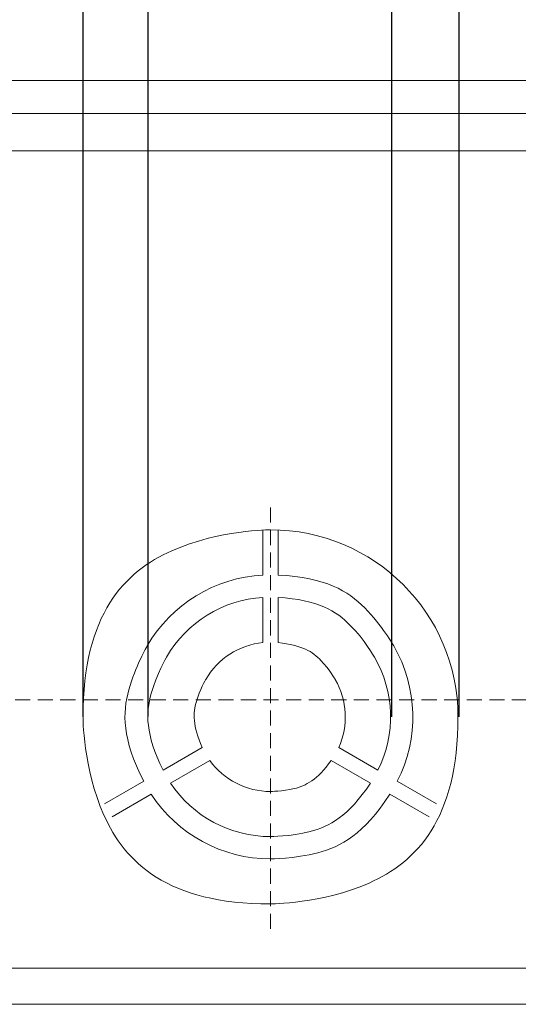
# Model space of a CAD drawing. Units: millimetres. Extents: x -311 to 516, y -127 to 299.
# Drawn here: x 284 to 317, y 64 to 130 of the extents above; entities that cross this region are included whole.
import ezdxf

# ---------------------------------------------------------------- set-up
doc = ezdxf.new("R2010")
doc.units = ezdxf.units.MM
doc.header["$MEASUREMENT"] = 0
doc.linetypes.add('штриховаяX2', pattern=[1.5, 1, -0.5])
doc.layers.add('layer 1', color=7, linetype='Continuous')
doc.styles.get("Standard").update_dxf_attribs({"font": 'isocpeur.ttf', "height": 15})
doc.dimstyles.get("Standard").update_dxf_attribs({"dimtxt": 15, "dimasz": 15, "dimexe": 0.18, "dimexo": 0.0625, "dimgap": 5, "dimtad": 1, "dimdec": 0, "dimzin": 0, "dimdsep": 46, "dimtxsty": 'Standard', "dimcen": 0.09, "dimadec": 0, "dimazin": 0, "dimtfac": 1, "dimtdec": 0, "dimtmove": 0, "dimatfit": 3, "dimfxl": 1, "dimtolj": 1, "dimtzin": 0, "dimarcsym": 0})

# ---------------------------------------------------------------- blocks, each defined once
blk = doc.blocks.new('*D18')
at = {"color": 0, "lineweight": -2, "transparency": 16777216}
for p, q in [((272.892, 209.625), (257.892, 209.625)), ((287.892, 83.244), (287.892, 209.805)), ((287.892, 209.625), (312.883, 209.625)), ((312.883, 83.244), (312.883, 209.805)), ((327.883, 209.625), (379.538, 209.625))]:
    blk.add_line(p, q, dxfattribs=at)
at = {"color": 0, "transparency": 16777216}
for points in [[(272.892, 212.125), (272.892, 207.125), (287.892, 209.625)], [(327.883, 212.125), (327.883, 207.125), (312.883, 209.625)]]:
    blk.add_solid(points, dxfattribs=at)
at = {"layer": 'Defpoints', "color": 0, "transparency": 16777216}
for p in [(312.883, 209.625), (287.892, 83.181), (312.883, 83.181)]:
    blk.add_point(p, dxfattribs=at)
at = {"color": 0, "lineweight": 20, "transparency": 16777216, "insert": (365.538, 222.125), "char_height": 15, "attachment_point": 5}
blk.add_mtext('\\A1;25', dxfattribs=at)
blk = doc.blocks.new('*D19')
at = {"color": 0, "lineweight": -2, "transparency": 16777216}
for p, q in [((277.206, 153.505), (262.206, 153.505)), ((292.206, 83.254), (292.206, 153.685)), ((292.206, 153.505), (308.391, 153.505)), ((308.391, 83.234), (308.391, 153.685)), ((323.391, 153.505), (378.038, 153.505))]:
    blk.add_line(p, q, dxfattribs=at)
at = {"color": 0, "transparency": 16777216}
for points in [[(277.206, 156.005), (277.206, 151.005), (292.206, 153.505)], [(323.391, 156.005), (323.391, 151.005), (308.391, 153.505)]]:
    blk.add_solid(points, dxfattribs=at)
at = {"layer": 'Defpoints', "color": 0, "transparency": 16777216}
for p in [(308.391, 153.505), (292.206, 83.191), (308.391, 83.171)]:
    blk.add_point(p, dxfattribs=at)
at = {"color": 0, "lineweight": 20, "transparency": 16777216, "insert": (365.538, 166.005), "char_height": 15, "attachment_point": 5}
blk.add_mtext('\\A1;16', dxfattribs=at)

msp = doc.modelspace()

# ---------------------------------------------------------------- linework, layer by layer
at = {"linetype": 'штриховаяX2', "lineweight": 20}
for p, q in [((300.352, 69.155), (300.352, 97.274)), ((178.379, 84.382), (393.782, 84.382))]:
    msp.add_line(p, q, dxfattribs=at)
at = {"layer": 'layer 1', "lineweight": 20}
for points in [[(141.892, 125.53), (141.892, 125.53), (423.919, 125.53), (423.919, 125.53)], [(141.892, 125.53), (141.892, 125.53), (423.919, 125.53), (423.919, 125.53)], [(141.892, 125.53), (141.892, 125.53), (423.919, 125.53), (423.919, 125.53)], [(141.892, 125.53), (141.892, 125.53), (423.919, 125.53), (423.919, 125.53)], [(141.892, 125.53), (141.892, 125.53), (423.919, 125.53), (423.919, 125.53)], [(141.892, 125.53), (141.892, 125.53), (423.919, 125.53), (423.919, 125.53)], [(141.892, 125.53), (141.892, 125.53), (423.919, 125.53), (423.919, 125.53)], [(141.892, 125.53), (141.892, 125.53), (423.919, 125.53), (423.919, 125.53)], [(141.892, 125.53), (141.892, 125.53), (423.919, 125.53), (423.919, 125.53)], [(141.892, 125.53), (141.892, 125.53), (423.919, 125.53), (423.919, 125.53)], [(141.892, 125.53), (141.892, 125.53), (423.919, 125.53), (423.919, 125.53)], [(141.892, 125.53), (141.892, 125.53), (423.919, 125.53), (423.919, 125.53)], [(141.892, 125.53), (141.892, 125.53), (423.919, 125.53), (423.919, 125.53)], [(141.892, 125.53), (141.892, 125.53), (423.919, 125.53), (423.919, 125.53)], [(141.892, 125.53), (141.892, 125.53), (423.919, 125.53), (423.919, 125.53)], [(141.892, 125.53), (141.892, 125.53), (423.919, 125.53), (423.919, 125.53)], [(141.892, 125.53), (141.892, 125.53), (423.919, 125.53), (423.919, 125.53)], [(141.892, 125.53), (141.892, 125.53), (423.919, 125.53), (423.919, 125.53)], [(141.892, 125.53), (141.892, 125.53), (423.919, 125.53), (423.919, 125.53)], [(141.892, 125.53), (141.892, 125.53), (423.919, 125.53), (423.919, 125.53)], [(141.892, 125.53), (141.892, 125.53), (423.919, 125.53), (423.919, 125.53)], [(423.919, 123.343), (423.919, 123.343), (141.892, 123.343), (141.892, 123.343)], [(423.919, 123.343), (423.919, 123.343), (141.892, 123.343), (141.892, 123.343)], [(423.919, 123.343), (423.919, 123.343), (141.892, 123.343), (141.892, 123.343)], [(423.919, 123.343), (423.919, 123.343), (141.892, 123.343), (141.892, 123.343)], [(423.919, 123.343), (423.919, 123.343), (141.892, 123.343), (141.892, 123.343)], [(423.919, 123.343), (423.919, 123.343), (141.892, 123.343), (141.892, 123.343)], [(423.919, 123.343), (423.919, 123.343), (141.892, 123.343), (141.892, 123.343)], [(423.919, 123.343), (423.919, 123.343), (141.892, 123.343), (141.892, 123.343)], [(423.919, 123.343), (423.919, 123.343), (141.892, 123.343), (141.892, 123.343)], [(423.919, 123.343), (423.919, 123.343), (141.892, 123.343), (141.892, 123.343)], [(423.919, 123.343), (423.919, 123.343), (141.892, 123.343), (141.892, 123.343)], [(423.919, 123.343), (423.919, 123.343), (141.892, 123.343), (141.892, 123.343)], [(423.919, 123.343), (423.919, 123.343), (141.892, 123.343), (141.892, 123.343)], [(423.919, 123.343), (423.919, 123.343), (141.892, 123.343), (141.892, 123.343)], [(423.919, 123.343), (423.919, 123.343), (141.892, 123.343), (141.892, 123.343)], [(423.919, 123.343), (423.919, 123.343), (141.892, 123.343), (141.892, 123.343)], [(423.919, 123.343), (423.919, 123.343), (141.892, 123.343), (141.892, 123.343)], [(423.919, 123.343), (423.919, 123.343), (141.892, 123.343), (141.892, 123.343)], [(423.919, 123.343), (423.919, 123.343), (141.892, 123.343), (141.892, 123.343)], [(423.919, 123.343), (423.919, 123.343), (141.892, 123.343), (141.892, 123.343)], [(423.919, 123.343), (423.919, 123.343), (141.892, 123.343), (141.892, 123.343)], [(423.219, 120.856), (423.219, 120.856), (142.589, 120.856), (142.589, 120.856)], [(423.219, 120.856), (423.219, 120.856), (142.589, 120.856), (142.589, 120.856)], [(423.219, 120.856), (423.219, 120.856), (142.589, 120.856), (142.589, 120.856)], [(423.219, 120.856), (423.219, 120.856), (142.589, 120.856), (142.589, 120.856)], [(423.219, 120.856), (423.219, 120.856), (142.589, 120.856), (142.589, 120.856)], [(423.219, 120.856), (423.219, 120.856), (142.589, 120.856), (142.589, 120.856)], [(423.219, 120.856), (423.219, 120.856), (142.589, 120.856), (142.589, 120.856)], [(423.219, 120.856), (423.219, 120.856), (142.589, 120.856), (142.589, 120.856)], [(423.219, 120.856), (423.219, 120.856), (142.589, 120.856), (142.589, 120.856)], [(423.219, 120.856), (423.219, 120.856), (142.589, 120.856), (142.589, 120.856)], [(423.219, 120.856), (423.219, 120.856), (142.589, 120.856), (142.589, 120.856)], [(423.219, 120.856), (423.219, 120.856), (142.589, 120.856), (142.589, 120.856)], [(423.219, 120.856), (423.219, 120.856), (142.589, 120.856), (142.589, 120.856)], [(423.219, 120.856), (423.219, 120.856), (142.589, 120.856), (142.589, 120.856)], [(423.219, 120.856), (423.219, 120.856), (142.589, 120.856), (142.589, 120.856)], [(423.219, 120.856), (423.219, 120.856), (142.589, 120.856), (142.589, 120.856)], [(423.219, 120.856), (423.219, 120.856), (142.589, 120.856), (142.589, 120.856)], [(423.219, 120.856), (423.219, 120.856), (142.589, 120.856), (142.589, 120.856)], [(423.219, 120.856), (423.219, 120.856), (142.589, 120.856), (142.589, 120.856)], [(423.219, 120.856), (423.219, 120.856), (142.589, 120.856), (142.589, 120.856)], [(423.219, 120.856), (423.219, 120.856), (142.589, 120.856), (142.589, 120.856)], [(299.841, 95.662), (299.841, 95.662), (299.841, 95.662), (299.841, 95.662)], [(299.841, 92.663), (299.841, 92.663), (299.841, 95.662), (299.841, 95.662)], [(299.841, 92.663), (299.841, 92.663), (299.841, 95.662), (299.841, 95.662)], [(299.841, 92.663), (299.841, 92.663), (299.841, 95.662), (299.841, 95.662)], [(299.841, 92.663), (299.841, 92.663), (299.841, 95.662), (299.841, 95.662)], [(299.841, 92.663), (299.841, 92.663), (299.841, 95.662), (299.841, 95.662)], [(299.841, 92.663), (299.841, 92.663), (299.841, 95.662), (299.841, 95.662)], [(299.841, 92.663), (299.841, 92.663), (299.841, 95.662), (299.841, 95.662)], [(299.841, 92.663), (299.841, 92.663), (299.841, 95.662), (299.841, 95.662)], [(299.841, 92.663), (299.841, 92.663), (299.841, 95.662), (299.841, 95.662)], [(299.841, 92.663), (299.841, 92.663), (299.841, 95.662), (299.841, 95.662)], [(299.841, 92.663), (299.841, 92.663), (299.841, 95.662), (299.841, 95.662)], [(299.841, 92.663), (299.841, 92.663), (299.841, 95.662), (299.841, 95.662)], [(299.841, 92.663), (299.841, 92.663), (299.841, 95.662), (299.841, 95.662)], [(299.841, 92.663), (299.841, 92.663), (299.841, 95.662), (299.841, 95.662)], [(299.841, 92.663), (299.841, 92.663), (299.841, 95.662), (299.841, 95.662)], [(299.841, 92.663), (299.841, 92.663), (299.841, 95.662), (299.841, 95.662)], [(299.841, 92.663), (299.841, 92.663), (299.841, 95.662), (299.841, 95.662)], [(299.841, 92.663), (299.841, 92.663), (299.841, 95.662), (299.841, 95.662)], [(299.841, 92.663), (299.841, 92.663), (299.841, 95.662), (299.841, 95.662)], [(299.841, 92.663), (299.841, 92.663), (299.841, 95.662), (299.841, 95.662)], [(299.841, 92.663), (299.841, 92.663), (299.841, 95.662), (299.841, 95.662)], [(300.84, 95.662), (300.84, 95.662), (300.84, 95.662), (300.84, 95.662)], [(300.84, 95.662), (300.84, 95.662), (300.84, 92.663), (300.84, 92.663)], [(300.84, 95.662), (300.84, 95.662), (300.84, 92.663), (300.84, 92.663)], [(300.84, 95.662), (300.84, 95.662), (300.84, 92.663), (300.84, 92.663)], [(300.84, 95.662), (300.84, 95.662), (300.84, 92.663), (300.84, 92.663)], [(300.84, 95.662), (300.84, 95.662), (300.84, 92.663), (300.84, 92.663)], [(300.84, 95.662), (300.84, 95.662), (300.84, 92.663), (300.84, 92.663)], [(300.84, 95.662), (300.84, 95.662), (300.84, 92.663), (300.84, 92.663)], [(300.84, 95.662), (300.84, 95.662), (300.84, 92.663), (300.84, 92.663)], [(300.84, 95.662), (300.84, 95.662), (300.84, 92.663), (300.84, 92.663)], [(300.84, 95.662), (300.84, 95.662), (300.84, 92.663), (300.84, 92.663)], [(300.84, 95.662), (300.84, 95.662), (300.84, 92.663), (300.84, 92.663)], [(300.84, 95.662), (300.84, 95.662), (300.84, 92.663), (300.84, 92.663)], [(300.84, 95.662), (300.84, 95.662), (300.84, 92.663), (300.84, 92.663)], [(300.84, 95.662), (300.84, 95.662), (300.84, 92.663), (300.84, 92.663)], [(300.84, 95.662), (300.84, 95.662), (300.84, 92.663), (300.84, 92.663)], [(300.84, 95.662), (300.84, 95.662), (300.84, 92.663), (300.84, 92.663)], [(300.84, 95.662), (300.84, 95.662), (300.84, 92.663), (300.84, 92.663)], [(300.84, 95.662), (300.84, 95.662), (300.84, 92.663), (300.84, 92.663)], [(300.84, 95.662), (300.84, 95.662), (300.84, 92.663), (300.84, 92.663)], [(300.84, 95.662), (300.84, 95.662), (300.84, 92.663), (300.84, 92.663)], [(300.84, 95.662), (300.84, 95.662), (300.84, 92.663), (300.84, 92.663)], [(299.841, 92.663), (299.841, 92.663), (299.841, 92.663), (299.841, 92.663)], [(300.84, 92.663), (300.84, 92.663), (300.84, 92.663), (300.84, 92.663)], [(299.841, 91.181), (299.841, 91.181), (299.841, 91.181), (299.841, 91.181)], [(299.841, 88.176), (299.841, 88.176), (299.841, 91.181), (299.841, 91.181)], [(299.841, 88.176), (299.841, 88.176), (299.841, 91.181), (299.841, 91.181)], [(299.841, 88.176), (299.841, 88.176), (299.841, 91.181), (299.841, 91.181)], [(299.841, 88.176), (299.841, 88.176), (299.841, 91.181), (299.841, 91.181)], [(299.841, 88.176), (299.841, 88.176), (299.841, 91.181), (299.841, 91.181)], [(299.841, 88.176), (299.841, 88.176), (299.841, 91.181), (299.841, 91.181)], [(299.841, 88.176), (299.841, 88.176), (299.841, 91.181), (299.841, 91.181)], [(299.841, 88.176), (299.841, 88.176), (299.841, 91.181), (299.841, 91.181)], [(299.841, 88.176), (299.841, 88.176), (299.841, 91.181), (299.841, 91.181)], [(299.841, 88.176), (299.841, 88.176), (299.841, 91.181), (299.841, 91.181)], [(299.841, 88.176), (299.841, 88.176), (299.841, 91.181), (299.841, 91.181)], [(299.841, 88.176), (299.841, 88.176), (299.841, 91.181), (299.841, 91.181)], [(299.841, 88.176), (299.841, 88.176), (299.841, 91.181), (299.841, 91.181)], [(299.841, 88.176), (299.841, 88.176), (299.841, 91.181), (299.841, 91.181)], [(299.841, 88.176), (299.841, 88.176), (299.841, 91.181), (299.841, 91.181)], [(299.841, 88.176), (299.841, 88.176), (299.841, 91.181), (299.841, 91.181)], [(299.841, 88.176), (299.841, 88.176), (299.841, 91.181), (299.841, 91.181)], [(299.841, 88.176), (299.841, 88.176), (299.841, 91.181), (299.841, 91.181)], [(299.841, 88.176), (299.841, 88.176), (299.841, 91.181), (299.841, 91.181)], [(299.841, 88.176), (299.841, 88.176), (299.841, 91.181), (299.841, 91.181)], [(299.841, 88.176), (299.841, 88.176), (299.841, 91.181), (299.841, 91.181)], [(300.84, 91.181), (300.84, 91.181), (300.84, 91.181), (300.84, 91.181)], [(300.84, 91.181), (300.84, 91.181), (300.84, 88.176), (300.84, 88.176)], [(300.84, 91.181), (300.84, 91.181), (300.84, 88.176), (300.84, 88.176)], [(300.84, 91.181), (300.84, 91.181), (300.84, 88.176), (300.84, 88.176)], [(300.84, 91.181), (300.84, 91.181), (300.84, 88.176), (300.84, 88.176)], [(300.84, 91.181), (300.84, 91.181), (300.84, 88.176), (300.84, 88.176)], [(300.84, 91.181), (300.84, 91.181), (300.84, 88.176), (300.84, 88.176)], [(300.84, 91.181), (300.84, 91.181), (300.84, 88.176), (300.84, 88.176)], [(300.84, 91.181), (300.84, 91.181), (300.84, 88.176), (300.84, 88.176)], [(300.84, 91.181), (300.84, 91.181), (300.84, 88.176), (300.84, 88.176)], [(300.84, 91.181), (300.84, 91.181), (300.84, 88.176), (300.84, 88.176)], [(300.84, 91.181), (300.84, 91.181), (300.84, 88.176), (300.84, 88.176)], [(300.84, 91.181), (300.84, 91.181), (300.84, 88.176), (300.84, 88.176)], [(300.84, 91.181), (300.84, 91.181), (300.84, 88.176), (300.84, 88.176)], [(300.84, 91.181), (300.84, 91.181), (300.84, 88.176), (300.84, 88.176)], [(300.84, 91.181), (300.84, 91.181), (300.84, 88.176), (300.84, 88.176)], [(300.84, 91.181), (300.84, 91.181), (300.84, 88.176), (300.84, 88.176)], [(300.84, 91.181), (300.84, 91.181), (300.84, 88.176), (300.84, 88.176)], [(300.84, 91.181), (300.84, 91.181), (300.84, 88.176), (300.84, 88.176)], [(300.84, 91.181), (300.84, 91.181), (300.84, 88.176), (300.84, 88.176)], [(300.84, 91.181), (300.84, 91.181), (300.84, 88.176), (300.84, 88.176)], [(300.84, 91.181), (300.84, 91.181), (300.84, 88.176), (300.84, 88.176)], [(299.841, 88.176), (299.841, 88.176), (299.841, 88.176), (299.841, 88.176)], [(300.84, 88.176), (300.84, 88.176), (300.84, 88.176), (300.84, 88.176)], [(293.205, 79.704), (293.205, 79.704), (295.809, 81.205), (295.809, 81.205)], [(293.205, 79.704), (293.205, 79.704), (295.809, 81.205), (295.809, 81.205)], [(293.205, 79.704), (293.205, 79.704), (295.809, 81.205), (295.809, 81.205)], [(293.205, 79.704), (293.205, 79.704), (295.809, 81.205), (295.809, 81.205)], [(293.205, 79.704), (293.205, 79.704), (295.809, 81.205), (295.809, 81.205)], [(293.205, 79.704), (293.205, 79.704), (295.809, 81.205), (295.809, 81.205)], [(293.205, 79.704), (293.205, 79.704), (295.809, 81.205), (295.809, 81.205)], [(293.205, 79.704), (293.205, 79.704), (295.809, 81.205), (295.809, 81.205)], [(293.205, 79.704), (293.205, 79.704), (295.809, 81.205), (295.809, 81.205)], [(293.205, 79.704), (293.205, 79.704), (295.809, 81.205), (295.809, 81.205)], [(293.205, 79.704), (293.205, 79.704), (295.809, 81.205), (295.809, 81.205)], [(293.205, 79.704), (293.205, 79.704), (295.809, 81.205), (295.809, 81.205)], [(293.205, 79.704), (293.205, 79.704), (295.809, 81.205), (295.809, 81.205)], [(293.205, 79.704), (293.205, 79.704), (295.809, 81.205), (295.809, 81.205)], [(293.205, 79.704), (293.205, 79.704), (295.809, 81.205), (295.809, 81.205)], [(293.205, 79.704), (293.205, 79.704), (295.809, 81.205), (295.809, 81.205)], [(293.205, 79.704), (293.205, 79.704), (295.809, 81.205), (295.809, 81.205)], [(293.205, 79.704), (293.205, 79.704), (295.809, 81.205), (295.809, 81.205)], [(293.205, 79.704), (293.205, 79.704), (295.809, 81.205), (295.809, 81.205)], [(293.205, 79.704), (293.205, 79.704), (295.809, 81.205), (295.809, 81.205)], [(293.205, 79.704), (293.205, 79.704), (295.809, 81.205), (295.809, 81.205)], [(295.809, 81.205), (295.809, 81.205), (295.809, 81.205), (295.809, 81.205)], [(304.873, 81.205), (304.873, 81.205), (304.873, 81.205), (304.873, 81.205)], [(304.873, 81.205), (304.873, 81.205), (307.479, 79.704), (307.479, 79.704)], [(304.873, 81.205), (304.873, 81.205), (307.479, 79.704), (307.479, 79.704)], [(304.873, 81.205), (304.873, 81.205), (307.479, 79.704), (307.479, 79.704)], [(304.873, 81.205), (304.873, 81.205), (307.479, 79.704), (307.479, 79.704)], [(304.873, 81.205), (304.873, 81.205), (307.479, 79.704), (307.479, 79.704)], [(304.873, 81.205), (304.873, 81.205), (307.479, 79.704), (307.479, 79.704)], [(304.873, 81.205), (304.873, 81.205), (307.479, 79.704), (307.479, 79.704)], [(304.873, 81.205), (304.873, 81.205), (307.479, 79.704), (307.479, 79.704)], [(304.873, 81.205), (304.873, 81.205), (307.479, 79.704), (307.479, 79.704)], [(304.873, 81.205), (304.873, 81.205), (307.479, 79.704), (307.479, 79.704)], [(304.873, 81.205), (304.873, 81.205), (307.479, 79.704), (307.479, 79.704)], [(304.873, 81.205), (304.873, 81.205), (307.479, 79.704), (307.479, 79.704)], [(304.873, 81.205), (304.873, 81.205), (307.479, 79.704), (307.479, 79.704)], [(304.873, 81.205), (304.873, 81.205), (307.479, 79.704), (307.479, 79.704)], [(304.873, 81.205), (304.873, 81.205), (307.479, 79.704), (307.479, 79.704)], [(304.873, 81.205), (304.873, 81.205), (307.479, 79.704), (307.479, 79.704)], [(304.873, 81.205), (304.873, 81.205), (307.479, 79.704), (307.479, 79.704)], [(304.873, 81.205), (304.873, 81.205), (307.479, 79.704), (307.479, 79.704)], [(304.873, 81.205), (304.873, 81.205), (307.479, 79.704), (307.479, 79.704)], [(304.873, 81.205), (304.873, 81.205), (307.479, 79.704), (307.479, 79.704)], [(304.873, 81.205), (304.873, 81.205), (307.479, 79.704), (307.479, 79.704)], [(296.31, 80.343), (296.31, 80.343), (293.703, 78.842), (293.703, 78.842)], [(296.31, 80.343), (296.31, 80.343), (293.703, 78.842), (293.703, 78.842)], [(296.31, 80.343), (296.31, 80.343), (293.703, 78.842), (293.703, 78.842)], [(296.31, 80.343), (296.31, 80.343), (293.703, 78.842), (293.703, 78.842)], [(296.31, 80.343), (296.31, 80.343), (293.703, 78.842), (293.703, 78.842)], [(296.31, 80.343), (296.31, 80.343), (293.703, 78.842), (293.703, 78.842)], [(296.31, 80.343), (296.31, 80.343), (293.703, 78.842), (293.703, 78.842)], [(296.31, 80.343), (296.31, 80.343), (293.703, 78.842), (293.703, 78.842)], [(296.31, 80.343), (296.31, 80.343), (293.703, 78.842), (293.703, 78.842)], [(296.31, 80.343), (296.31, 80.343), (293.703, 78.842), (293.703, 78.842)], [(296.31, 80.343), (296.31, 80.343), (293.703, 78.842), (293.703, 78.842)], [(296.31, 80.343), (296.31, 80.343), (293.703, 78.842), (293.703, 78.842)], [(296.31, 80.343), (296.31, 80.343), (293.703, 78.842), (293.703, 78.842)], [(296.31, 80.343), (296.31, 80.343), (293.703, 78.842), (293.703, 78.842)], [(296.31, 80.343), (296.31, 80.343), (293.703, 78.842), (293.703, 78.842)], [(296.31, 80.343), (296.31, 80.343), (293.703, 78.842), (293.703, 78.842)], [(296.31, 80.343), (296.31, 80.343), (293.703, 78.842), (293.703, 78.842)], [(296.31, 80.343), (296.31, 80.343), (293.703, 78.842), (293.703, 78.842)], [(296.31, 80.343), (296.31, 80.343), (293.703, 78.842), (293.703, 78.842)], [(296.31, 80.343), (296.31, 80.343), (293.703, 78.842), (293.703, 78.842)], [(296.31, 80.343), (296.31, 80.343), (293.703, 78.842), (293.703, 78.842)], [(296.31, 80.343), (296.31, 80.343), (296.31, 80.343), (296.31, 80.343)], [(304.375, 80.343), (304.375, 80.343), (304.375, 80.343), (304.375, 80.343)], [(306.982, 78.842), (306.982, 78.842), (304.375, 80.343), (304.375, 80.343)], [(306.982, 78.842), (306.982, 78.842), (304.375, 80.343), (304.375, 80.343)], [(306.982, 78.842), (306.982, 78.842), (304.375, 80.343), (304.375, 80.343)], [(306.982, 78.842), (306.982, 78.842), (304.375, 80.343), (304.375, 80.343)], [(306.982, 78.842), (306.982, 78.842), (304.375, 80.343), (304.375, 80.343)], [(306.982, 78.842), (306.982, 78.842), (304.375, 80.343), (304.375, 80.343)], [(306.982, 78.842), (306.982, 78.842), (304.375, 80.343), (304.375, 80.343)], [(306.982, 78.842), (306.982, 78.842), (304.375, 80.343), (304.375, 80.343)], [(306.982, 78.842), (306.982, 78.842), (304.375, 80.343), (304.375, 80.343)], [(306.982, 78.842), (306.982, 78.842), (304.375, 80.343), (304.375, 80.343)], [(306.982, 78.842), (306.982, 78.842), (304.375, 80.343), (304.375, 80.343)], [(306.982, 78.842), (306.982, 78.842), (304.375, 80.343), (304.375, 80.343)], [(306.982, 78.842), (306.982, 78.842), (304.375, 80.343), (304.375, 80.343)], [(306.982, 78.842), (306.982, 78.842), (304.375, 80.343), (304.375, 80.343)], [(306.982, 78.842), (306.982, 78.842), (304.375, 80.343), (304.375, 80.343)], [(306.982, 78.842), (306.982, 78.842), (304.375, 80.343), (304.375, 80.343)], [(306.982, 78.842), (306.982, 78.842), (304.375, 80.343), (304.375, 80.343)], [(306.982, 78.842), (306.982, 78.842), (304.375, 80.343), (304.375, 80.343)], [(306.982, 78.842), (306.982, 78.842), (304.375, 80.343), (304.375, 80.343)], [(306.982, 78.842), (306.982, 78.842), (304.375, 80.343), (304.375, 80.343)], [(306.982, 78.842), (306.982, 78.842), (304.375, 80.343), (304.375, 80.343)], [(293.205, 79.704), (293.205, 79.704), (293.205, 79.704), (293.205, 79.704)], [(307.479, 79.704), (307.479, 79.704), (307.479, 79.704), (307.479, 79.704)], [(289.315, 77.46), (289.315, 77.46), (291.916, 78.961), (291.916, 78.961)], [(289.315, 77.46), (289.315, 77.46), (291.916, 78.961), (291.916, 78.961)], [(289.315, 77.46), (289.315, 77.46), (291.916, 78.961), (291.916, 78.961)], [(289.315, 77.46), (289.315, 77.46), (291.916, 78.961), (291.916, 78.961)], [(289.315, 77.46), (289.315, 77.46), (291.916, 78.961), (291.916, 78.961)], [(289.315, 77.46), (289.315, 77.46), (291.916, 78.961), (291.916, 78.961)], [(289.315, 77.46), (289.315, 77.46), (291.916, 78.961), (291.916, 78.961)], [(289.315, 77.46), (289.315, 77.46), (291.916, 78.961), (291.916, 78.961)], [(289.315, 77.46), (289.315, 77.46), (291.916, 78.961), (291.916, 78.961)], [(289.315, 77.46), (289.315, 77.46), (291.916, 78.961), (291.916, 78.961)], [(289.315, 77.46), (289.315, 77.46), (291.916, 78.961), (291.916, 78.961)], [(289.315, 77.46), (289.315, 77.46), (291.916, 78.961), (291.916, 78.961)], [(289.315, 77.46), (289.315, 77.46), (291.916, 78.961), (291.916, 78.961)], [(289.315, 77.46), (289.315, 77.46), (291.916, 78.961), (291.916, 78.961)], [(289.315, 77.46), (289.315, 77.46), (291.916, 78.961), (291.916, 78.961)], [(289.315, 77.46), (289.315, 77.46), (291.916, 78.961), (291.916, 78.961)], [(289.315, 77.46), (289.315, 77.46), (291.916, 78.961), (291.916, 78.961)], [(289.315, 77.46), (289.315, 77.46), (291.916, 78.961), (291.916, 78.961)], [(289.315, 77.46), (289.315, 77.46), (291.916, 78.961), (291.916, 78.961)], [(289.315, 77.46), (289.315, 77.46), (291.916, 78.961), (291.916, 78.961)], [(289.315, 77.46), (289.315, 77.46), (291.916, 78.961), (291.916, 78.961)], [(291.916, 78.961), (291.916, 78.961), (291.916, 78.961), (291.916, 78.961)], [(293.703, 78.842), (293.703, 78.842), (293.703, 78.842), (293.703, 78.842)], [(306.982, 78.842), (306.982, 78.842), (306.982, 78.842), (306.982, 78.842)], [(308.765, 78.961), (308.765, 78.961), (308.765, 78.961), (308.765, 78.961)], [(308.765, 78.961), (308.765, 78.961), (311.37, 77.46), (311.37, 77.46)], [(308.765, 78.961), (308.765, 78.961), (311.37, 77.46), (311.37, 77.46)], [(308.765, 78.961), (308.765, 78.961), (311.37, 77.46), (311.37, 77.46)], [(308.765, 78.961), (308.765, 78.961), (311.37, 77.46), (311.37, 77.46)], [(308.765, 78.961), (308.765, 78.961), (311.37, 77.46), (311.37, 77.46)], [(308.765, 78.961), (308.765, 78.961), (311.37, 77.46), (311.37, 77.46)], [(308.765, 78.961), (308.765, 78.961), (311.37, 77.46), (311.37, 77.46)], [(308.765, 78.961), (308.765, 78.961), (311.37, 77.46), (311.37, 77.46)], [(308.765, 78.961), (308.765, 78.961), (311.37, 77.46), (311.37, 77.46)], [(308.765, 78.961), (308.765, 78.961), (311.37, 77.46), (311.37, 77.46)], [(308.765, 78.961), (308.765, 78.961), (311.37, 77.46), (311.37, 77.46)], [(308.765, 78.961), (308.765, 78.961), (311.37, 77.46), (311.37, 77.46)], [(308.765, 78.961), (308.765, 78.961), (311.37, 77.46), (311.37, 77.46)], [(308.765, 78.961), (308.765, 78.961), (311.37, 77.46), (311.37, 77.46)], [(308.765, 78.961), (308.765, 78.961), (311.37, 77.46), (311.37, 77.46)], [(308.765, 78.961), (308.765, 78.961), (311.37, 77.46), (311.37, 77.46)], [(308.765, 78.961), (308.765, 78.961), (311.37, 77.46), (311.37, 77.46)], [(308.765, 78.961), (308.765, 78.961), (311.37, 77.46), (311.37, 77.46)], [(308.765, 78.961), (308.765, 78.961), (311.37, 77.46), (311.37, 77.46)], [(308.765, 78.961), (308.765, 78.961), (311.37, 77.46), (311.37, 77.46)], [(308.765, 78.961), (308.765, 78.961), (311.37, 77.46), (311.37, 77.46)], [(292.414, 78.099), (292.414, 78.099), (289.813, 76.598), (289.813, 76.598)], [(292.414, 78.099), (292.414, 78.099), (289.813, 76.598), (289.813, 76.598)], [(292.414, 78.099), (292.414, 78.099), (289.813, 76.598), (289.813, 76.598)], [(292.414, 78.099), (292.414, 78.099), (289.813, 76.598), (289.813, 76.598)], [(292.414, 78.099), (292.414, 78.099), (289.813, 76.598), (289.813, 76.598)], [(292.414, 78.099), (292.414, 78.099), (289.813, 76.598), (289.813, 76.598)], [(292.414, 78.099), (292.414, 78.099), (289.813, 76.598), (289.813, 76.598)], [(292.414, 78.099), (292.414, 78.099), (289.813, 76.598), (289.813, 76.598)], [(292.414, 78.099), (292.414, 78.099), (289.813, 76.598), (289.813, 76.598)], [(292.414, 78.099), (292.414, 78.099), (289.813, 76.598), (289.813, 76.598)], [(292.414, 78.099), (292.414, 78.099), (289.813, 76.598), (289.813, 76.598)], [(292.414, 78.099), (292.414, 78.099), (289.813, 76.598), (289.813, 76.598)], [(292.414, 78.099), (292.414, 78.099), (289.813, 76.598), (289.813, 76.598)], [(292.414, 78.099), (292.414, 78.099), (289.813, 76.598), (289.813, 76.598)], [(292.414, 78.099), (292.414, 78.099), (289.813, 76.598), (289.813, 76.598)], [(292.414, 78.099), (292.414, 78.099), (289.813, 76.598), (289.813, 76.598)], [(292.414, 78.099), (292.414, 78.099), (289.813, 76.598), (289.813, 76.598)], [(292.414, 78.099), (292.414, 78.099), (289.813, 76.598), (289.813, 76.598)], [(292.414, 78.099), (292.414, 78.099), (289.813, 76.598), (289.813, 76.598)], [(292.414, 78.099), (292.414, 78.099), (289.813, 76.598), (289.813, 76.598)], [(292.414, 78.099), (292.414, 78.099), (289.813, 76.598), (289.813, 76.598)], [(292.414, 78.099), (292.414, 78.099), (292.414, 78.099), (292.414, 78.099)], [(308.268, 78.099), (308.268, 78.099), (308.268, 78.099), (308.268, 78.099)], [(310.872, 76.598), (310.872, 76.598), (308.268, 78.099), (308.268, 78.099)], [(310.872, 76.598), (310.872, 76.598), (308.268, 78.099), (308.268, 78.099)], [(310.872, 76.598), (310.872, 76.598), (308.268, 78.099), (308.268, 78.099)], [(310.872, 76.598), (310.872, 76.598), (308.268, 78.099), (308.268, 78.099)], [(310.872, 76.598), (310.872, 76.598), (308.268, 78.099), (308.268, 78.099)], [(310.872, 76.598), (310.872, 76.598), (308.268, 78.099), (308.268, 78.099)], [(310.872, 76.598), (310.872, 76.598), (308.268, 78.099), (308.268, 78.099)], [(310.872, 76.598), (310.872, 76.598), (308.268, 78.099), (308.268, 78.099)], [(310.872, 76.598), (310.872, 76.598), (308.268, 78.099), (308.268, 78.099)], [(310.872, 76.598), (310.872, 76.598), (308.268, 78.099), (308.268, 78.099)], [(310.872, 76.598), (310.872, 76.598), (308.268, 78.099), (308.268, 78.099)], [(310.872, 76.598), (310.872, 76.598), (308.268, 78.099), (308.268, 78.099)], [(310.872, 76.598), (310.872, 76.598), (308.268, 78.099), (308.268, 78.099)], [(310.872, 76.598), (310.872, 76.598), (308.268, 78.099), (308.268, 78.099)], [(310.872, 76.598), (310.872, 76.598), (308.268, 78.099), (308.268, 78.099)], [(310.872, 76.598), (310.872, 76.598), (308.268, 78.099), (308.268, 78.099)], [(310.872, 76.598), (310.872, 76.598), (308.268, 78.099), (308.268, 78.099)], [(310.872, 76.598), (310.872, 76.598), (308.268, 78.099), (308.268, 78.099)], [(310.872, 76.598), (310.872, 76.598), (308.268, 78.099), (308.268, 78.099)], [(310.872, 76.598), (310.872, 76.598), (308.268, 78.099), (308.268, 78.099)], [(310.872, 76.598), (310.872, 76.598), (308.268, 78.099), (308.268, 78.099)], [(289.315, 77.46), (289.315, 77.46), (289.315, 77.46), (289.315, 77.46)], [(311.37, 77.46), (311.37, 77.46), (311.37, 77.46), (311.37, 77.46)], [(289.813, 76.598), (289.813, 76.598), (289.813, 76.598), (289.813, 76.598)], [(310.872, 76.598), (310.872, 76.598), (310.872, 76.598), (310.872, 76.598)], [(142.589, 66.537), (142.589, 66.537), (423.219, 66.537), (423.219, 66.537)], [(142.589, 66.537), (142.589, 66.537), (423.219, 66.537), (423.219, 66.537)], [(142.589, 66.537), (142.589, 66.537), (423.219, 66.537), (423.219, 66.537)], [(142.589, 66.537), (142.589, 66.537), (423.219, 66.537), (423.219, 66.537)], [(142.589, 66.537), (142.589, 66.537), (423.219, 66.537), (423.219, 66.537)], [(142.589, 66.537), (142.589, 66.537), (423.219, 66.537), (423.219, 66.537)], [(142.589, 66.537), (142.589, 66.537), (423.219, 66.537), (423.219, 66.537)], [(142.589, 66.537), (142.589, 66.537), (423.219, 66.537), (423.219, 66.537)], [(142.589, 66.537), (142.589, 66.537), (423.219, 66.537), (423.219, 66.537)], [(142.589, 66.537), (142.589, 66.537), (423.219, 66.537), (423.219, 66.537)], [(142.589, 66.537), (142.589, 66.537), (423.219, 66.537), (423.219, 66.537)], [(142.589, 66.537), (142.589, 66.537), (423.219, 66.537), (423.219, 66.537)], [(142.589, 66.537), (142.589, 66.537), (423.219, 66.537), (423.219, 66.537)], [(142.589, 66.537), (142.589, 66.537), (423.219, 66.537), (423.219, 66.537)], [(142.589, 66.537), (142.589, 66.537), (423.219, 66.537), (423.219, 66.537)], [(142.589, 66.537), (142.589, 66.537), (423.219, 66.537), (423.219, 66.537)], [(142.589, 66.537), (142.589, 66.537), (423.219, 66.537), (423.219, 66.537)], [(142.589, 66.537), (142.589, 66.537), (423.219, 66.537), (423.219, 66.537)], [(142.589, 66.537), (142.589, 66.537), (423.219, 66.537), (423.219, 66.537)], [(142.589, 66.537), (142.589, 66.537), (423.219, 66.537), (423.219, 66.537)], [(142.589, 66.537), (142.589, 66.537), (423.219, 66.537), (423.219, 66.537)], [(423.219, 64.139), (423.219, 64.139), (142.589, 64.139), (142.589, 64.139)], [(423.219, 64.139), (423.219, 64.139), (142.589, 64.139), (142.589, 64.139)], [(423.219, 64.139), (423.219, 64.139), (142.589, 64.139), (142.589, 64.139)], [(423.219, 64.139), (423.219, 64.139), (142.589, 64.139), (142.589, 64.139)], [(423.219, 64.139), (423.219, 64.139), (142.589, 64.139), (142.589, 64.139)], [(423.219, 64.139), (423.219, 64.139), (142.589, 64.139), (142.589, 64.139)], [(423.219, 64.139), (423.219, 64.139), (142.589, 64.139), (142.589, 64.139)], [(423.219, 64.139), (423.219, 64.139), (142.589, 64.139), (142.589, 64.139)], [(423.219, 64.139), (423.219, 64.139), (142.589, 64.139), (142.589, 64.139)], [(423.219, 64.139), (423.219, 64.139), (142.589, 64.139), (142.589, 64.139)], [(423.219, 64.139), (423.219, 64.139), (142.589, 64.139), (142.589, 64.139)], [(423.219, 64.139), (423.219, 64.139), (142.589, 64.139), (142.589, 64.139)], [(423.219, 64.139), (423.219, 64.139), (142.589, 64.139), (142.589, 64.139)], [(423.219, 64.139), (423.219, 64.139), (142.589, 64.139), (142.589, 64.139)], [(423.219, 64.139), (423.219, 64.139), (142.589, 64.139), (142.589, 64.139)], [(423.219, 64.139), (423.219, 64.139), (142.589, 64.139), (142.589, 64.139)], [(423.219, 64.139), (423.219, 64.139), (142.589, 64.139), (142.589, 64.139)], [(423.219, 64.139), (423.219, 64.139), (142.589, 64.139), (142.589, 64.139)], [(423.219, 64.139), (423.219, 64.139), (142.589, 64.139), (142.589, 64.139)], [(423.219, 64.139), (423.219, 64.139), (142.589, 64.139), (142.589, 64.139)], [(423.219, 64.139), (423.219, 64.139), (142.589, 64.139), (142.589, 64.139)]]:
    msp.add_open_spline(points, degree=3, dxfattribs=at)
for points, knots in [([(312.796, 83.244), (312.796, 90.106), (307.222, 95.671), (300.339, 95.671), (300.339, 95.671), (293.465, 95.671), (287.886, 90.106), (287.886, 83.244), (287.886, 83.244), (287.886, 76.375), (293.465, 70.808), (300.339, 70.808), (300.339, 70.808), (307.222, 70.808), (312.795, 76.375), (312.795, 83.244), (312.795, 83.244), (312.795, 83.244), (312.796, 83.244), (312.796, 83.244)], [0, 0, 0, 0, 0.166667, 0.166667, 0.166667, 0.25, 0.333333, 0.333333, 0.333333, 0.416667, 0.5, 0.5, 0.5, 0.583333, 0.666667, 0.666667, 0.666667, 0.833333, 1, 1, 1, 1]), ([(299.841, 92.663), (296.646, 92.494), (293.755, 90.725), (292.154, 87.959), (292.154, 87.959), (290.554, 85.191), (290.466, 81.805), (291.916, 78.961)], [0, 0, 0, 0, 0.333333, 0.333333, 0.333333, 0.666667, 1, 1, 1, 1]), ([(308.765, 78.961), (310.216, 81.805), (310.128, 85.191), (308.528, 87.959), (308.528, 87.959), (306.926, 90.725), (304.036, 92.494), (300.84, 92.663)], [0, 0, 0, 0, 0.333333, 0.333333, 0.333333, 0.666667, 1, 1, 1, 1]), ([(299.841, 91.181), (297.18, 91.015), (294.775, 89.527), (293.439, 87.217), (293.439, 87.217), (292.104, 84.911), (292.012, 82.09), (293.205, 79.704)], [0, 0, 0, 0, 0.333333, 0.333333, 0.333333, 0.666667, 1, 1, 1, 1]), ([(307.479, 79.704), (308.669, 82.09), (308.581, 84.911), (307.245, 87.217), (307.245, 87.217), (305.91, 89.527), (303.505, 91.015), (300.84, 91.181)], [0, 0, 0, 0, 0.333333, 0.333333, 0.333333, 0.666667, 1, 1, 1, 1]), ([(299.841, 88.176), (298.251, 88.017), (296.837, 87.103), (296.037, 85.721), (296.037, 85.721), (295.238, 84.34), (295.156, 82.655), (295.808, 81.205)], [0, 0, 0, 0, 0.333333, 0.333333, 0.333333, 0.666667, 1, 1, 1, 1]), ([(304.873, 81.205), (305.529, 82.655), (305.445, 84.34), (304.645, 85.721), (304.645, 85.721), (303.846, 87.103), (302.431, 88.017), (300.84, 88.176)], [0, 0, 0, 0, 0.333333, 0.333333, 0.333333, 0.666667, 1, 1, 1, 1]), ([(296.31, 80.343), (297.244, 79.047), (298.743, 78.282), (300.339, 78.282), (300.339, 78.282), (301.939, 78.282), (303.441, 79.047), (304.375, 80.343)], [0, 0, 0, 0, 0.333333, 0.333333, 0.333333, 0.666667, 1, 1, 1, 1]), ([(293.703, 78.842), (295.176, 76.62), (297.671, 75.284), (300.339, 75.284), (300.339, 75.284), (303.01, 75.284), (305.506, 76.62), (306.982, 78.842)], [0, 0, 0, 0, 0.333333, 0.333333, 0.333333, 0.666667, 1, 1, 1, 1]), ([(292.414, 78.099), (294.159, 75.422), (297.141, 73.805), (300.339, 73.805), (300.339, 73.805), (303.541, 73.805), (306.522, 75.421), (308.267, 78.099)], [0, 0, 0, 0, 0.333333, 0.333333, 0.333333, 0.666667, 1, 1, 1, 1])]:
    msp.add_open_spline(points, degree=3, knots=knots, dxfattribs=at)

# ---------------------------------------------------------------- dimensions: what is measured, and where the dimension line sits
at = {"lineweight": 20}
for base, p1, p2, picture, middle in [((312.883, 209.625), (287.892, 83.181), (312.883, 83.181), '*D18', (365.538, 209.625)), ((308.391, 153.505), (292.206, 83.191), (308.391, 83.171), '*D19', (365.538, 153.505))]:
    dim = msp.add_linear_dim(base=base, p1=p1, p2=p2, dimstyle='Standard', dxfattribs=at)
    dim.commit()
    dim.dimension.update_dxf_attribs({"geometry": picture, "text_midpoint": middle, "dimtype": 160})

doc.saveas('drawing.dxf')
